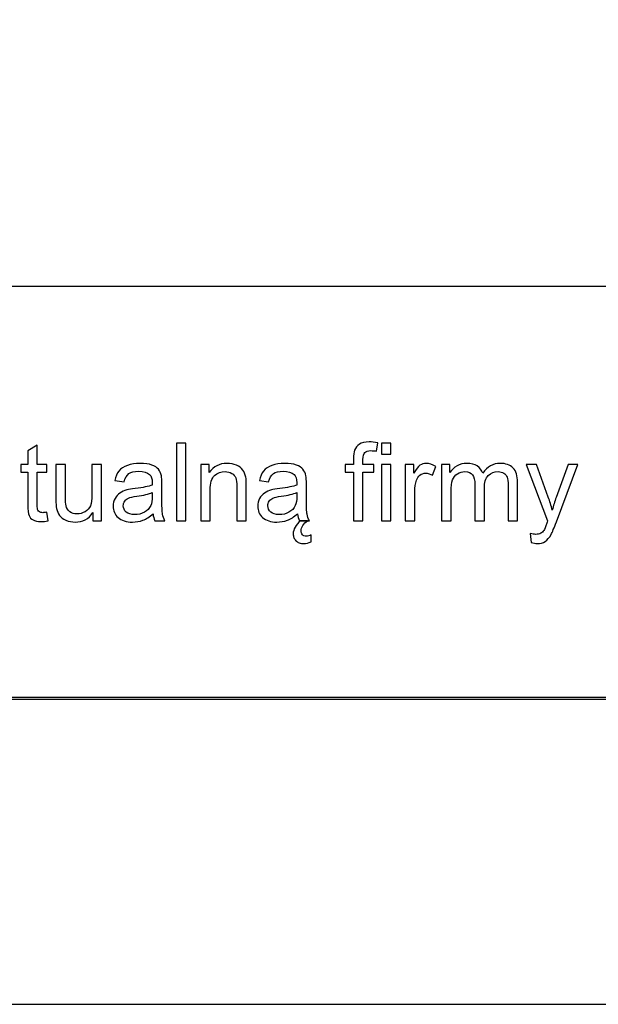
# Model space of a CAD drawing. Units: millimetres. Extents: x 77805 to 82805, y 43985 to 47985.
# Drawn here: x 81278 to 81467, y 43985 to 44305 of the extents above; entities that cross this region are included whole.
import ezdxf

# ---------------------------------------------------------------- set-up
doc = ezdxf.new("R2010")
doc.units = ezdxf.units.MM
doc.header["$MEASUREMENT"] = 0
doc.layers.add('Warstwa 1', color=7, linetype='Continuous')

msp = doc.modelspace()

# ---------------------------------------------------------------- linework, layer by layer
at = {"layer": 'Warstwa 1'}
for points in [[(77805.21, 43984.67), (82805.21, 43984.67), (82805.21, 47984.67), (77805.21, 47984.67), (77805.21, 43984.67)], [(77905.21, 44084.67), (82705.21, 44084.67), (82705.21, 47884.67), (77905.21, 47884.67), (77905.21, 44084.67)], [(80734.28, 44084.07), (82705.21, 44084.07), (82705.21, 44615.87), (80734.28, 44615.87), (80734.28, 44084.07)], [(80734.28, 44084.07), (82705.21, 44084.07), (82705.21, 44218.39), (80734.28, 44218.39), (80734.28, 44084.07)]]:
    msp.add_lwpolyline(points, close=True, dxfattribs=at)
for points, knots in [([(81287.22, 44144.87), (81287.22, 44144.87), (81287.66, 44142.13), (81287.66, 44142.13), (81287.66, 44142.13), (81286.79, 44141.95), (81286.01, 44141.85), (81285.32, 44141.85), (81285.32, 44141.85), (81284.19, 44141.85), (81283.32, 44142.03), (81282.7, 44142.39), (81282.7, 44142.39), (81282.08, 44142.74), (81281.65, 44143.21), (81281.4, 44143.79), (81281.4, 44143.79), (81281.14, 44144.37), (81281.01, 44145.59), (81281.01, 44147.45), (81281.01, 44147.45), (81281.01, 44147.45), (81281.01, 44157.97), (81281.01, 44157.97), (81281.01, 44157.97), (81281.01, 44157.97), (81278.74, 44157.97), (81278.74, 44157.97), (81278.74, 44157.97), (81278.74, 44157.97), (81278.74, 44160.38), (81278.74, 44160.38), (81278.74, 44160.38), (81278.74, 44160.38), (81281.01, 44160.38), (81281.01, 44160.38), (81281.01, 44160.38), (81281.01, 44160.38), (81281.01, 44164.92), (81281.01, 44164.92), (81281.01, 44164.92), (81281.01, 44164.92), (81284.1, 44166.78), (81284.1, 44166.78), (81284.1, 44166.78), (81284.1, 44166.78), (81284.1, 44160.38), (81284.1, 44160.38), (81284.1, 44160.38), (81284.1, 44160.38), (81287.22, 44160.38), (81287.22, 44160.38), (81287.22, 44160.38), (81287.22, 44160.38), (81287.22, 44157.97), (81287.22, 44157.97), (81287.22, 44157.97), (81287.22, 44157.97), (81284.1, 44157.97), (81284.1, 44157.97), (81284.1, 44157.97), (81284.1, 44157.97), (81284.1, 44147.28), (81284.1, 44147.28), (81284.1, 44147.28), (81284.1, 44146.39), (81284.15, 44145.83), (81284.26, 44145.57), (81284.26, 44145.57), (81284.37, 44145.32), (81284.55, 44145.12), (81284.79, 44144.97), (81284.79, 44144.97), (81285.04, 44144.82), (81285.39, 44144.74), (81285.85, 44144.74), (81285.85, 44144.74), (81286.2, 44144.74), (81286.65, 44144.79), (81287.22, 44144.87)], [0, 0, 0, 0, 0.05, 0.05, 0.05, 0.05, 0.1, 0.1, 0.1, 0.1, 0.15, 0.15, 0.15, 0.15, 0.2, 0.2, 0.2, 0.2, 0.25, 0.25, 0.25, 0.25, 0.3, 0.3, 0.3, 0.3, 0.35, 0.35, 0.35, 0.35, 0.4, 0.4, 0.4, 0.4, 0.45, 0.45, 0.45, 0.45, 0.5, 0.5, 0.5, 0.5, 0.55, 0.55, 0.55, 0.55, 0.6, 0.6, 0.6, 0.6, 0.65, 0.65, 0.65, 0.65, 0.7, 0.7, 0.7, 0.7, 0.75, 0.75, 0.75, 0.75, 0.8, 0.8, 0.8, 0.8, 0.85, 0.85, 0.85, 0.85, 0.9, 0.9, 0.9, 0.9, 0.95, 0.95, 0.95, 0.95, 1, 1, 1, 1]), ([(81329.42, 44142.09), (81329.42, 44142.09), (81329.42, 44167.35), (81329.42, 44167.35), (81329.42, 44167.35), (81329.42, 44167.35), (81332.52, 44167.35), (81332.52, 44167.35), (81332.52, 44167.35), (81332.52, 44167.35), (81332.52, 44142.09), (81332.52, 44142.09), (81332.52, 44142.09), (81332.52, 44142.09), (81329.42, 44142.09), (81329.42, 44142.09)], [0, 0, 0, 0, 0.25, 0.25, 0.25, 0.25, 0.5, 0.5, 0.5, 0.5, 0.75, 0.75, 0.75, 0.75, 1, 1, 1, 1]), ([(81387.11, 44142.09), (81387.11, 44142.09), (81387.11, 44157.97), (81387.11, 44157.97), (81387.11, 44157.97), (81387.11, 44157.97), (81384.37, 44157.97), (81384.37, 44157.97), (81384.37, 44157.97), (81384.37, 44157.97), (81384.37, 44160.38), (81384.37, 44160.38), (81384.37, 44160.38), (81384.37, 44160.38), (81387.11, 44160.38), (81387.11, 44160.38), (81387.11, 44160.38), (81387.11, 44160.38), (81387.11, 44162.33), (81387.11, 44162.33), (81387.11, 44162.33), (81387.11, 44163.56), (81387.22, 44164.48), (81387.44, 44165.07), (81387.44, 44165.07), (81387.73, 44165.88), (81388.26, 44166.53), (81389.01, 44167.03), (81389.01, 44167.03), (81389.76, 44167.53), (81390.82, 44167.78), (81392.17, 44167.78), (81392.17, 44167.78), (81393.04, 44167.78), (81394.01, 44167.68), (81395.07, 44167.46), (81395.07, 44167.46), (81395.07, 44167.46), (81394.6, 44164.76), (81394.6, 44164.76), (81394.6, 44164.76), (81393.96, 44164.88), (81393.35, 44164.94), (81392.77, 44164.94), (81392.77, 44164.94), (81391.83, 44164.94), (81391.17, 44164.74), (81390.78, 44164.33), (81390.78, 44164.33), (81390.39, 44163.93), (81390.19, 44163.18), (81390.19, 44162.07), (81390.19, 44162.07), (81390.19, 44162.07), (81390.19, 44160.38), (81390.19, 44160.38), (81390.19, 44160.38), (81390.19, 44160.38), (81393.76, 44160.38), (81393.76, 44160.38), (81393.76, 44160.38), (81393.76, 44160.38), (81393.76, 44157.97), (81393.76, 44157.97), (81393.76, 44157.97), (81393.76, 44157.97), (81390.19, 44157.97), (81390.19, 44157.97), (81390.19, 44157.97), (81390.19, 44157.97), (81390.19, 44142.09), (81390.19, 44142.09), (81390.19, 44142.09), (81390.19, 44142.09), (81387.11, 44142.09), (81387.11, 44142.09)], [0, 0, 0, 0, 0.052632, 0.052632, 0.052632, 0.052632, 0.105263, 0.105263, 0.105263, 0.105263, 0.157895, 0.157895, 0.157895, 0.157895, 0.210526, 0.210526, 0.210526, 0.210526, 0.263158, 0.263158, 0.263158, 0.263158, 0.315789, 0.315789, 0.315789, 0.315789, 0.368421, 0.368421, 0.368421, 0.368421, 0.421053, 0.421053, 0.421053, 0.421053, 0.473684, 0.473684, 0.473684, 0.473684, 0.526316, 0.526316, 0.526316, 0.526316, 0.578947, 0.578947, 0.578947, 0.578947, 0.631579, 0.631579, 0.631579, 0.631579, 0.684211, 0.684211, 0.684211, 0.684211, 0.736842, 0.736842, 0.736842, 0.736842, 0.789474, 0.789474, 0.789474, 0.789474, 0.842105, 0.842105, 0.842105, 0.842105, 0.894737, 0.894737, 0.894737, 0.894737, 0.947368, 0.947368, 0.947368, 0.947368, 1, 1, 1, 1]), ([(81396.18, 44163.78), (81396.18, 44163.78), (81396.18, 44167.35), (81396.18, 44167.35), (81396.18, 44167.35), (81396.18, 44167.35), (81399.29, 44167.35), (81399.29, 44167.35), (81399.29, 44167.35), (81399.29, 44167.35), (81399.29, 44163.78), (81399.29, 44163.78), (81399.29, 44163.78), (81399.29, 44163.78), (81396.18, 44163.78), (81396.18, 44163.78)], [0, 0, 0, 0, 0.25, 0.25, 0.25, 0.25, 0.5, 0.5, 0.5, 0.5, 0.75, 0.75, 0.75, 0.75, 1, 1, 1, 1]), ([(81302.24, 44142.09), (81302.24, 44142.09), (81302.24, 44144.78), (81302.24, 44144.78), (81302.24, 44144.78), (81300.81, 44142.71), (81298.88, 44141.68), (81296.43, 44141.68), (81296.43, 44141.68), (81295.35, 44141.68), (81294.34, 44141.89), (81293.41, 44142.3), (81293.41, 44142.3), (81292.47, 44142.71), (81291.78, 44143.23), (81291.33, 44143.86), (81291.33, 44143.86), (81290.87, 44144.49), (81290.55, 44145.25), (81290.37, 44146.16), (81290.37, 44146.16), (81290.24, 44146.77), (81290.18, 44147.73), (81290.18, 44149.05), (81290.18, 44149.05), (81290.18, 44149.05), (81290.18, 44160.38), (81290.18, 44160.38), (81290.18, 44160.38), (81290.18, 44160.38), (81293.28, 44160.38), (81293.28, 44160.38), (81293.28, 44160.38), (81293.28, 44160.38), (81293.28, 44150.24), (81293.28, 44150.24), (81293.28, 44150.24), (81293.28, 44148.62), (81293.34, 44147.53), (81293.47, 44146.97), (81293.47, 44146.97), (81293.67, 44146.15), (81294.08, 44145.51), (81294.71, 44145.04), (81294.71, 44145.04), (81295.34, 44144.58), (81296.12, 44144.35), (81297.05, 44144.35), (81297.05, 44144.35), (81297.98, 44144.35), (81298.85, 44144.59), (81299.67, 44145.06), (81299.67, 44145.06), (81300.49, 44145.54), (81301.06, 44146.19), (81301.4, 44147.01), (81301.4, 44147.01), (81301.74, 44147.83), (81301.91, 44149.02), (81301.91, 44150.58), (81301.91, 44150.58), (81301.91, 44150.58), (81301.91, 44160.38), (81301.91, 44160.38), (81301.91, 44160.38), (81301.91, 44160.38), (81305.01, 44160.38), (81305.01, 44160.38), (81305.01, 44160.38), (81305.01, 44160.38), (81305.01, 44142.09), (81305.01, 44142.09), (81305.01, 44142.09), (81305.01, 44142.09), (81302.24, 44142.09), (81302.24, 44142.09)], [0, 0, 0, 0, 0.052632, 0.052632, 0.052632, 0.052632, 0.105263, 0.105263, 0.105263, 0.105263, 0.157895, 0.157895, 0.157895, 0.157895, 0.210526, 0.210526, 0.210526, 0.210526, 0.263158, 0.263158, 0.263158, 0.263158, 0.315789, 0.315789, 0.315789, 0.315789, 0.368421, 0.368421, 0.368421, 0.368421, 0.421053, 0.421053, 0.421053, 0.421053, 0.473684, 0.473684, 0.473684, 0.473684, 0.526316, 0.526316, 0.526316, 0.526316, 0.578947, 0.578947, 0.578947, 0.578947, 0.631579, 0.631579, 0.631579, 0.631579, 0.684211, 0.684211, 0.684211, 0.684211, 0.736842, 0.736842, 0.736842, 0.736842, 0.789474, 0.789474, 0.789474, 0.789474, 0.842105, 0.842105, 0.842105, 0.842105, 0.894737, 0.894737, 0.894737, 0.894737, 0.947368, 0.947368, 0.947368, 0.947368, 1, 1, 1, 1]), ([(81321.81, 44144.35), (81320.65, 44143.37), (81319.55, 44142.69), (81318.49, 44142.28), (81318.49, 44142.28), (81317.43, 44141.88), (81316.29, 44141.68), (81315.07, 44141.68), (81315.07, 44141.68), (81313.06, 44141.68), (81311.52, 44142.17), (81310.44, 44143.15), (81310.44, 44143.15), (81309.36, 44144.13), (81308.82, 44145.39), (81308.82, 44146.91), (81308.82, 44146.91), (81308.82, 44147.81), (81309.02, 44148.63), (81309.43, 44149.37), (81309.43, 44149.37), (81309.84, 44150.11), (81310.37, 44150.71), (81311.03, 44151.15), (81311.03, 44151.15), (81311.69, 44151.6), (81312.43, 44151.94), (81313.26, 44152.17), (81313.26, 44152.17), (81313.87, 44152.33), (81314.79, 44152.49), (81316.02, 44152.64), (81316.02, 44152.64), (81318.52, 44152.93), (81320.37, 44153.29), (81321.55, 44153.71), (81321.55, 44153.71), (81321.56, 44154.13), (81321.57, 44154.4), (81321.57, 44154.51), (81321.57, 44154.51), (81321.57, 44155.77), (81321.27, 44156.67), (81320.68, 44157.18), (81320.68, 44157.18), (81319.9, 44157.89), (81318.71, 44158.23), (81317.16, 44158.23), (81317.16, 44158.23), (81315.7, 44158.23), (81314.62, 44157.98), (81313.92, 44157.47), (81313.92, 44157.47), (81313.23, 44156.96), (81312.72, 44156.05), (81312.38, 44154.75), (81312.38, 44154.75), (81312.38, 44154.75), (81309.35, 44155.17), (81309.35, 44155.17), (81309.35, 44155.17), (81309.63, 44156.46), (81310.08, 44157.52), (81310.71, 44158.31), (81310.71, 44158.31), (81311.34, 44159.11), (81312.26, 44159.73), (81313.45, 44160.16), (81313.45, 44160.16), (81314.65, 44160.58), (81316.03, 44160.8), (81317.6, 44160.8), (81317.6, 44160.8), (81319.17, 44160.8), (81320.43, 44160.61), (81321.41, 44160.25), (81321.41, 44160.25), (81322.38, 44159.88), (81323.1, 44159.42), (81323.56, 44158.86), (81323.56, 44158.86), (81324.02, 44158.3), (81324.34, 44157.6), (81324.53, 44156.75), (81324.53, 44156.75), (81324.63, 44156.22), (81324.68, 44155.27), (81324.68, 44153.89), (81324.68, 44153.89), (81324.68, 44153.89), (81324.68, 44149.76), (81324.68, 44149.76), (81324.68, 44149.76), (81324.68, 44146.87), (81324.75, 44145.05), (81324.88, 44144.29), (81324.88, 44144.29), (81325.01, 44143.53), (81325.28, 44142.79), (81325.66, 44142.09), (81325.66, 44142.09), (81325.66, 44142.09), (81322.42, 44142.09), (81322.42, 44142.09), (81322.42, 44142.09), (81322.11, 44142.73), (81321.89, 44143.49), (81321.81, 44144.35)], [0, 0, 0, 0, 0.037037, 0.037037, 0.037037, 0.037037, 0.074074, 0.074074, 0.074074, 0.074074, 0.111111, 0.111111, 0.111111, 0.111111, 0.148148, 0.148148, 0.148148, 0.148148, 0.185185, 0.185185, 0.185185, 0.185185, 0.222222, 0.222222, 0.222222, 0.222222, 0.259259, 0.259259, 0.259259, 0.259259, 0.296296, 0.296296, 0.296296, 0.296296, 0.333333, 0.333333, 0.333333, 0.333333, 0.37037, 0.37037, 0.37037, 0.37037, 0.407407, 0.407407, 0.407407, 0.407407, 0.444444, 0.444444, 0.444444, 0.444444, 0.481481, 0.481481, 0.481481, 0.481481, 0.518519, 0.518519, 0.518519, 0.518519, 0.555556, 0.555556, 0.555556, 0.555556, 0.592593, 0.592593, 0.592593, 0.592593, 0.62963, 0.62963, 0.62963, 0.62963, 0.666667, 0.666667, 0.666667, 0.666667, 0.703704, 0.703704, 0.703704, 0.703704, 0.740741, 0.740741, 0.740741, 0.740741, 0.777778, 0.777778, 0.777778, 0.777778, 0.814815, 0.814815, 0.814815, 0.814815, 0.851852, 0.851852, 0.851852, 0.851852, 0.888889, 0.888889, 0.888889, 0.888889, 0.925926, 0.925926, 0.925926, 0.925926, 0.962963, 0.962963, 0.962963, 0.962963, 1, 1, 1, 1]), ([(81337.33, 44142.09), (81337.33, 44142.09), (81337.33, 44160.38), (81337.33, 44160.38), (81337.33, 44160.38), (81337.33, 44160.38), (81340.12, 44160.38), (81340.12, 44160.38), (81340.12, 44160.38), (81340.12, 44160.38), (81340.12, 44157.79), (81340.12, 44157.79), (81340.12, 44157.79), (81341.46, 44159.8), (81343.4, 44160.8), (81345.94, 44160.8), (81345.94, 44160.8), (81347.04, 44160.8), (81348.05, 44160.6), (81348.98, 44160.21), (81348.98, 44160.21), (81349.91, 44159.81), (81350.59, 44159.29), (81351.05, 44158.64), (81351.05, 44158.64), (81351.52, 44158), (81351.83, 44157.24), (81352.02, 44156.36), (81352.02, 44156.36), (81352.13, 44155.78), (81352.19, 44154.78), (81352.19, 44153.34), (81352.19, 44153.34), (81352.19, 44153.34), (81352.19, 44142.09), (81352.19, 44142.09), (81352.19, 44142.09), (81352.19, 44142.09), (81349.09, 44142.09), (81349.09, 44142.09), (81349.09, 44142.09), (81349.09, 44142.09), (81349.09, 44153.22), (81349.09, 44153.22), (81349.09, 44153.22), (81349.09, 44154.48), (81348.97, 44155.43), (81348.73, 44156.06), (81348.73, 44156.06), (81348.49, 44156.68), (81348.06, 44157.18), (81347.45, 44157.55), (81347.45, 44157.55), (81346.83, 44157.93), (81346.11, 44158.11), (81345.28, 44158.11), (81345.28, 44158.11), (81343.96, 44158.11), (81342.83, 44157.69), (81341.86, 44156.86), (81341.86, 44156.86), (81340.9, 44156.02), (81340.43, 44154.43), (81340.43, 44152.08), (81340.43, 44152.08), (81340.43, 44152.08), (81340.43, 44142.09), (81340.43, 44142.09), (81340.43, 44142.09), (81340.43, 44142.09), (81337.33, 44142.09), (81337.33, 44142.09)], [0, 0, 0, 0, 0.055556, 0.055556, 0.055556, 0.055556, 0.111111, 0.111111, 0.111111, 0.111111, 0.166667, 0.166667, 0.166667, 0.166667, 0.222222, 0.222222, 0.222222, 0.222222, 0.277778, 0.277778, 0.277778, 0.277778, 0.333333, 0.333333, 0.333333, 0.333333, 0.388889, 0.388889, 0.388889, 0.388889, 0.444444, 0.444444, 0.444444, 0.444444, 0.5, 0.5, 0.5, 0.5, 0.555556, 0.555556, 0.555556, 0.555556, 0.611111, 0.611111, 0.611111, 0.611111, 0.666667, 0.666667, 0.666667, 0.666667, 0.722222, 0.722222, 0.722222, 0.722222, 0.777778, 0.777778, 0.777778, 0.777778, 0.833333, 0.833333, 0.833333, 0.833333, 0.888889, 0.888889, 0.888889, 0.888889, 0.944444, 0.944444, 0.944444, 0.944444, 1, 1, 1, 1]), ([(81368.88, 44144.35), (81367.73, 44143.37), (81366.63, 44142.69), (81365.57, 44142.28), (81365.57, 44142.28), (81364.5, 44141.88), (81363.36, 44141.68), (81362.15, 44141.68), (81362.15, 44141.68), (81360.14, 44141.68), (81358.6, 44142.17), (81357.51, 44143.15), (81357.51, 44143.15), (81356.44, 44144.13), (81355.9, 44145.39), (81355.9, 44146.91), (81355.9, 44146.91), (81355.9, 44147.81), (81356.1, 44148.63), (81356.51, 44149.37), (81356.51, 44149.37), (81356.91, 44150.11), (81357.45, 44150.71), (81358.11, 44151.15), (81358.11, 44151.15), (81358.77, 44151.6), (81359.51, 44151.94), (81360.34, 44152.17), (81360.34, 44152.17), (81360.95, 44152.33), (81361.86, 44152.49), (81363.09, 44152.64), (81363.09, 44152.64), (81365.6, 44152.93), (81367.44, 44153.29), (81368.63, 44153.71), (81368.63, 44153.71), (81368.64, 44154.13), (81368.64, 44154.4), (81368.64, 44154.51), (81368.64, 44154.51), (81368.64, 44155.77), (81368.35, 44156.67), (81367.76, 44157.18), (81367.76, 44157.18), (81366.97, 44157.89), (81365.79, 44158.23), (81364.23, 44158.23), (81364.23, 44158.23), (81362.78, 44158.23), (81361.7, 44157.98), (81361, 44157.47), (81361, 44157.47), (81360.31, 44156.96), (81359.8, 44156.05), (81359.46, 44154.75), (81359.46, 44154.75), (81359.46, 44154.75), (81356.43, 44155.17), (81356.43, 44155.17), (81356.43, 44155.17), (81356.71, 44156.46), (81357.16, 44157.52), (81357.79, 44158.31), (81357.79, 44158.31), (81358.42, 44159.11), (81359.34, 44159.73), (81360.53, 44160.16), (81360.53, 44160.16), (81361.72, 44160.58), (81363.11, 44160.8), (81364.68, 44160.8), (81364.68, 44160.8), (81366.24, 44160.8), (81367.51, 44160.61), (81368.49, 44160.25), (81368.49, 44160.25), (81369.46, 44159.88), (81370.18, 44159.42), (81370.64, 44158.86), (81370.64, 44158.86), (81371.1, 44158.3), (81371.42, 44157.6), (81371.61, 44156.75), (81371.61, 44156.75), (81371.71, 44156.22), (81371.76, 44155.27), (81371.76, 44153.89), (81371.76, 44153.89), (81371.76, 44153.89), (81371.76, 44149.76), (81371.76, 44149.76), (81371.76, 44149.76), (81371.76, 44146.87), (81371.82, 44145.05), (81371.96, 44144.29), (81371.96, 44144.29), (81372.09, 44143.53), (81372.35, 44142.79), (81372.74, 44142.09), (81372.74, 44142.09), (81372.74, 44142.09), (81369.5, 44142.09), (81369.5, 44142.09), (81369.5, 44142.09), (81369.18, 44142.73), (81368.97, 44143.49), (81368.88, 44144.35)], [0, 0, 0, 0, 0.037037, 0.037037, 0.037037, 0.037037, 0.074074, 0.074074, 0.074074, 0.074074, 0.111111, 0.111111, 0.111111, 0.111111, 0.148148, 0.148148, 0.148148, 0.148148, 0.185185, 0.185185, 0.185185, 0.185185, 0.222222, 0.222222, 0.222222, 0.222222, 0.259259, 0.259259, 0.259259, 0.259259, 0.296296, 0.296296, 0.296296, 0.296296, 0.333333, 0.333333, 0.333333, 0.333333, 0.37037, 0.37037, 0.37037, 0.37037, 0.407407, 0.407407, 0.407407, 0.407407, 0.444444, 0.444444, 0.444444, 0.444444, 0.481481, 0.481481, 0.481481, 0.481481, 0.518519, 0.518519, 0.518519, 0.518519, 0.555556, 0.555556, 0.555556, 0.555556, 0.592593, 0.592593, 0.592593, 0.592593, 0.62963, 0.62963, 0.62963, 0.62963, 0.666667, 0.666667, 0.666667, 0.666667, 0.703704, 0.703704, 0.703704, 0.703704, 0.740741, 0.740741, 0.740741, 0.740741, 0.777778, 0.777778, 0.777778, 0.777778, 0.814815, 0.814815, 0.814815, 0.814815, 0.851852, 0.851852, 0.851852, 0.851852, 0.888889, 0.888889, 0.888889, 0.888889, 0.925926, 0.925926, 0.925926, 0.925926, 0.962963, 0.962963, 0.962963, 0.962963, 1, 1, 1, 1]), ([(81396.18, 44142.09), (81396.18, 44142.09), (81396.18, 44160.38), (81396.18, 44160.38), (81396.18, 44160.38), (81396.18, 44160.38), (81399.29, 44160.38), (81399.29, 44160.38), (81399.29, 44160.38), (81399.29, 44160.38), (81399.29, 44142.09), (81399.29, 44142.09), (81399.29, 44142.09), (81399.29, 44142.09), (81396.18, 44142.09), (81396.18, 44142.09)], [0, 0, 0, 0, 0.25, 0.25, 0.25, 0.25, 0.5, 0.5, 0.5, 0.5, 0.75, 0.75, 0.75, 0.75, 1, 1, 1, 1]), ([(81403.97, 44142.09), (81403.97, 44142.09), (81403.97, 44160.38), (81403.97, 44160.38), (81403.97, 44160.38), (81403.97, 44160.38), (81406.76, 44160.38), (81406.76, 44160.38), (81406.76, 44160.38), (81406.76, 44160.38), (81406.76, 44157.62), (81406.76, 44157.62), (81406.76, 44157.62), (81407.47, 44158.91), (81408.13, 44159.77), (81408.74, 44160.18), (81408.74, 44160.18), (81409.34, 44160.59), (81410, 44160.8), (81410.72, 44160.8), (81410.72, 44160.8), (81411.77, 44160.8), (81412.83, 44160.47), (81413.91, 44159.8), (81413.91, 44159.8), (81413.91, 44159.8), (81412.84, 44156.92), (81412.84, 44156.92), (81412.84, 44156.92), (81412.09, 44157.37), (81411.33, 44157.6), (81410.57, 44157.6), (81410.57, 44157.6), (81409.89, 44157.6), (81409.28, 44157.39), (81408.74, 44156.99), (81408.74, 44156.99), (81408.2, 44156.57), (81407.82, 44156.01), (81407.59, 44155.29), (81407.59, 44155.29), (81407.24, 44154.19), (81407.07, 44152.98), (81407.07, 44151.67), (81407.07, 44151.67), (81407.07, 44151.67), (81407.07, 44142.09), (81407.07, 44142.09), (81407.07, 44142.09), (81407.07, 44142.09), (81403.97, 44142.09), (81403.97, 44142.09)], [0, 0, 0, 0, 0.076923, 0.076923, 0.076923, 0.076923, 0.153846, 0.153846, 0.153846, 0.153846, 0.230769, 0.230769, 0.230769, 0.230769, 0.307692, 0.307692, 0.307692, 0.307692, 0.384615, 0.384615, 0.384615, 0.384615, 0.461538, 0.461538, 0.461538, 0.461538, 0.538462, 0.538462, 0.538462, 0.538462, 0.615385, 0.615385, 0.615385, 0.615385, 0.692308, 0.692308, 0.692308, 0.692308, 0.769231, 0.769231, 0.769231, 0.769231, 0.846154, 0.846154, 0.846154, 0.846154, 0.923077, 0.923077, 0.923077, 0.923077, 1, 1, 1, 1]), ([(81415.76, 44142.09), (81415.76, 44142.09), (81415.76, 44160.38), (81415.76, 44160.38), (81415.76, 44160.38), (81415.76, 44160.38), (81418.53, 44160.38), (81418.53, 44160.38), (81418.53, 44160.38), (81418.53, 44160.38), (81418.53, 44157.82), (81418.53, 44157.82), (81418.53, 44157.82), (81419.1, 44158.71), (81419.87, 44159.44), (81420.82, 44159.98), (81420.82, 44159.98), (81421.77, 44160.53), (81422.86, 44160.8), (81424.08, 44160.8), (81424.08, 44160.8), (81425.43, 44160.8), (81426.54, 44160.52), (81427.4, 44159.96), (81427.4, 44159.96), (81428.28, 44159.39), (81428.89, 44158.61), (81429.24, 44157.6), (81429.24, 44157.6), (81430.69, 44159.73), (81432.57, 44160.8), (81434.89, 44160.8), (81434.89, 44160.8), (81436.71, 44160.8), (81438.1, 44160.3), (81439.08, 44159.29), (81439.08, 44159.29), (81440.05, 44158.29), (81440.54, 44156.74), (81440.54, 44154.65), (81440.54, 44154.65), (81440.54, 44154.65), (81440.54, 44142.09), (81440.54, 44142.09), (81440.54, 44142.09), (81440.54, 44142.09), (81437.46, 44142.09), (81437.46, 44142.09), (81437.46, 44142.09), (81437.46, 44142.09), (81437.46, 44153.62), (81437.46, 44153.62), (81437.46, 44153.62), (81437.46, 44154.86), (81437.36, 44155.75), (81437.16, 44156.3), (81437.16, 44156.3), (81436.95, 44156.84), (81436.59, 44157.28), (81436.07, 44157.62), (81436.07, 44157.62), (81435.54, 44157.94), (81434.91, 44158.11), (81434.2, 44158.11), (81434.2, 44158.11), (81432.91, 44158.11), (81431.85, 44157.69), (81431, 44156.83), (81431, 44156.83), (81430.15, 44155.97), (81429.72, 44154.6), (81429.72, 44152.72), (81429.72, 44152.72), (81429.72, 44152.72), (81429.72, 44142.09), (81429.72, 44142.09), (81429.72, 44142.09), (81429.72, 44142.09), (81426.62, 44142.09), (81426.62, 44142.09), (81426.62, 44142.09), (81426.62, 44142.09), (81426.62, 44153.98), (81426.62, 44153.98), (81426.62, 44153.98), (81426.62, 44155.36), (81426.37, 44156.39), (81425.86, 44157.08), (81425.86, 44157.08), (81425.36, 44157.77), (81424.54, 44158.11), (81423.38, 44158.11), (81423.38, 44158.11), (81422.51, 44158.11), (81421.71, 44157.89), (81420.97, 44157.42), (81420.97, 44157.42), (81420.23, 44156.96), (81419.68, 44156.29), (81419.36, 44155.41), (81419.36, 44155.41), (81419.02, 44154.52), (81418.86, 44153.25), (81418.86, 44151.58), (81418.86, 44151.58), (81418.86, 44151.58), (81418.86, 44142.09), (81418.86, 44142.09), (81418.86, 44142.09), (81418.86, 44142.09), (81415.76, 44142.09), (81415.76, 44142.09)], [0, 0, 0, 0, 0.035714, 0.035714, 0.035714, 0.035714, 0.071429, 0.071429, 0.071429, 0.071429, 0.107143, 0.107143, 0.107143, 0.107143, 0.142857, 0.142857, 0.142857, 0.142857, 0.178571, 0.178571, 0.178571, 0.178571, 0.214286, 0.214286, 0.214286, 0.214286, 0.25, 0.25, 0.25, 0.25, 0.285714, 0.285714, 0.285714, 0.285714, 0.321429, 0.321429, 0.321429, 0.321429, 0.357143, 0.357143, 0.357143, 0.357143, 0.392857, 0.392857, 0.392857, 0.392857, 0.428571, 0.428571, 0.428571, 0.428571, 0.464286, 0.464286, 0.464286, 0.464286, 0.5, 0.5, 0.5, 0.5, 0.535714, 0.535714, 0.535714, 0.535714, 0.571429, 0.571429, 0.571429, 0.571429, 0.607143, 0.607143, 0.607143, 0.607143, 0.642857, 0.642857, 0.642857, 0.642857, 0.678571, 0.678571, 0.678571, 0.678571, 0.714286, 0.714286, 0.714286, 0.714286, 0.75, 0.75, 0.75, 0.75, 0.785714, 0.785714, 0.785714, 0.785714, 0.821429, 0.821429, 0.821429, 0.821429, 0.857143, 0.857143, 0.857143, 0.857143, 0.892857, 0.892857, 0.892857, 0.892857, 0.928571, 0.928571, 0.928571, 0.928571, 0.964286, 0.964286, 0.964286, 0.964286, 1, 1, 1, 1]), ([(81445, 44135.05), (81445, 44135.05), (81444.66, 44137.96), (81444.66, 44137.96), (81444.66, 44137.96), (81445.34, 44137.78), (81445.93, 44137.68), (81446.43, 44137.68), (81446.43, 44137.68), (81447.12, 44137.68), (81447.67, 44137.8), (81448.08, 44138.03), (81448.08, 44138.03), (81448.5, 44138.26), (81448.84, 44138.58), (81449.1, 44138.99), (81449.1, 44138.99), (81449.3, 44139.3), (81449.61, 44140.07), (81450.05, 44141.3), (81450.05, 44141.3), (81450.11, 44141.48), (81450.2, 44141.72), (81450.32, 44142.06), (81450.32, 44142.06), (81450.32, 44142.06), (81443.39, 44160.38), (81443.39, 44160.38), (81443.39, 44160.38), (81443.39, 44160.38), (81446.73, 44160.38), (81446.73, 44160.38), (81446.73, 44160.38), (81446.73, 44160.38), (81450.54, 44149.8), (81450.54, 44149.8), (81450.54, 44149.8), (81451.02, 44148.45), (81451.47, 44147.04), (81451.86, 44145.56), (81451.86, 44145.56), (81452.22, 44146.98), (81452.64, 44148.37), (81453.13, 44149.72), (81453.13, 44149.72), (81453.13, 44149.72), (81457.04, 44160.38), (81457.04, 44160.38), (81457.04, 44160.38), (81457.04, 44160.38), (81460.14, 44160.38), (81460.14, 44160.38), (81460.14, 44160.38), (81460.14, 44160.38), (81453.19, 44141.78), (81453.19, 44141.78), (81453.19, 44141.78), (81452.44, 44139.77), (81451.86, 44138.39), (81451.45, 44137.63), (81451.45, 44137.63), (81450.89, 44136.61), (81450.26, 44135.86), (81449.55, 44135.38), (81449.55, 44135.38), (81448.84, 44134.91), (81447.99, 44134.67), (81447, 44134.67), (81447, 44134.67), (81446.4, 44134.67), (81445.74, 44134.8), (81445, 44135.05)], [0, 0, 0, 0, 0.055556, 0.055556, 0.055556, 0.055556, 0.111111, 0.111111, 0.111111, 0.111111, 0.166667, 0.166667, 0.166667, 0.166667, 0.222222, 0.222222, 0.222222, 0.222222, 0.277778, 0.277778, 0.277778, 0.277778, 0.333333, 0.333333, 0.333333, 0.333333, 0.388889, 0.388889, 0.388889, 0.388889, 0.444444, 0.444444, 0.444444, 0.444444, 0.5, 0.5, 0.5, 0.5, 0.555556, 0.555556, 0.555556, 0.555556, 0.611111, 0.611111, 0.611111, 0.611111, 0.666667, 0.666667, 0.666667, 0.666667, 0.722222, 0.722222, 0.722222, 0.722222, 0.777778, 0.777778, 0.777778, 0.777778, 0.833333, 0.833333, 0.833333, 0.833333, 0.888889, 0.888889, 0.888889, 0.888889, 0.944444, 0.944444, 0.944444, 0.944444, 1, 1, 1, 1]), ([(81321.55, 44151.28), (81320.42, 44150.81), (81318.73, 44150.42), (81316.49, 44150.1), (81316.49, 44150.1), (81315.21, 44149.92), (81314.3, 44149.71), (81313.78, 44149.48), (81313.78, 44149.48), (81313.25, 44149.25), (81312.84, 44148.92), (81312.56, 44148.47), (81312.56, 44148.47), (81312.27, 44148.03), (81312.12, 44147.54), (81312.12, 44147), (81312.12, 44147), (81312.12, 44146.17), (81312.44, 44145.49), (81313.06, 44144.93), (81313.06, 44144.93), (81313.69, 44144.39), (81314.6, 44144.11), (81315.81, 44144.11), (81315.81, 44144.11), (81317, 44144.11), (81318.07, 44144.37), (81319, 44144.89), (81319, 44144.89), (81319.93, 44145.41), (81320.61, 44146.13), (81321.05, 44147.04), (81321.05, 44147.04), (81321.38, 44147.74), (81321.55, 44148.77), (81321.55, 44150.14), (81321.55, 44150.14), (81321.55, 44150.14), (81321.55, 44151.28), (81321.55, 44151.28)], [0, 0, 0, 0, 0.1, 0.1, 0.1, 0.1, 0.2, 0.2, 0.2, 0.2, 0.3, 0.3, 0.3, 0.3, 0.4, 0.4, 0.4, 0.4, 0.5, 0.5, 0.5, 0.5, 0.6, 0.6, 0.6, 0.6, 0.7, 0.7, 0.7, 0.7, 0.8, 0.8, 0.8, 0.8, 0.9, 0.9, 0.9, 0.9, 1, 1, 1, 1]), ([(81368.63, 44151.28), (81367.5, 44150.81), (81365.81, 44150.42), (81363.56, 44150.1), (81363.56, 44150.1), (81362.29, 44149.92), (81361.38, 44149.71), (81360.86, 44149.48), (81360.86, 44149.48), (81360.33, 44149.25), (81359.92, 44148.92), (81359.64, 44148.47), (81359.64, 44148.47), (81359.35, 44148.03), (81359.2, 44147.54), (81359.2, 44147), (81359.2, 44147), (81359.2, 44146.17), (81359.52, 44145.49), (81360.14, 44144.93), (81360.14, 44144.93), (81360.77, 44144.39), (81361.68, 44144.11), (81362.89, 44144.11), (81362.89, 44144.11), (81364.08, 44144.11), (81365.15, 44144.37), (81366.07, 44144.89), (81366.07, 44144.89), (81367, 44145.41), (81367.69, 44146.13), (81368.13, 44147.04), (81368.13, 44147.04), (81368.46, 44147.74), (81368.63, 44148.77), (81368.63, 44150.14), (81368.63, 44150.14), (81368.63, 44150.14), (81368.63, 44151.28), (81368.63, 44151.28)], [0, 0, 0, 0, 0.1, 0.1, 0.1, 0.1, 0.2, 0.2, 0.2, 0.2, 0.3, 0.3, 0.3, 0.3, 0.4, 0.4, 0.4, 0.4, 0.5, 0.5, 0.5, 0.5, 0.6, 0.6, 0.6, 0.6, 0.7, 0.7, 0.7, 0.7, 0.8, 0.8, 0.8, 0.8, 0.9, 0.9, 0.9, 0.9, 1, 1, 1, 1]), ([(81372.11, 44142.09), (81371.45, 44141.69), (81370.94, 44141.19), (81370.58, 44140.61), (81370.58, 44140.61), (81370.22, 44140.01), (81370.04, 44139.41), (81370.04, 44138.8), (81370.04, 44138.8), (81370.04, 44138.32), (81370.17, 44137.91), (81370.44, 44137.58), (81370.44, 44137.58), (81370.7, 44137.25), (81371.13, 44137.08), (81371.72, 44137.08), (81371.72, 44137.08), (81371.99, 44137.08), (81372.26, 44137.12), (81372.54, 44137.2), (81372.54, 44137.2), (81372.81, 44137.27), (81373.07, 44137.37), (81373.29, 44137.49), (81373.29, 44137.49), (81373.29, 44137.49), (81373.29, 44135.29), (81373.29, 44135.29), (81373.29, 44135.29), (81372.45, 44134.88), (81371.68, 44134.68), (81370.95, 44134.68), (81370.95, 44134.68), (81370.37, 44134.68), (81369.86, 44134.77), (81369.42, 44134.94), (81369.42, 44134.94), (81368.98, 44135.1), (81368.61, 44135.33), (81368.33, 44135.63), (81368.33, 44135.63), (81368.03, 44135.92), (81367.81, 44136.25), (81367.67, 44136.63), (81367.67, 44136.63), (81367.53, 44137.01), (81367.46, 44137.42), (81367.46, 44137.85), (81367.46, 44137.85), (81367.46, 44138.59), (81367.66, 44139.33), (81368.07, 44140.07), (81368.07, 44140.07), (81368.49, 44140.81), (81369.07, 44141.48), (81369.83, 44142.09), (81369.83, 44142.09), (81369.83, 44142.09), (81372.11, 44142.09), (81372.11, 44142.09)], [0, 0, 0, 0, 0.066667, 0.066667, 0.066667, 0.066667, 0.133333, 0.133333, 0.133333, 0.133333, 0.2, 0.2, 0.2, 0.2, 0.266667, 0.266667, 0.266667, 0.266667, 0.333333, 0.333333, 0.333333, 0.333333, 0.4, 0.4, 0.4, 0.4, 0.466667, 0.466667, 0.466667, 0.466667, 0.533333, 0.533333, 0.533333, 0.533333, 0.6, 0.6, 0.6, 0.6, 0.666667, 0.666667, 0.666667, 0.666667, 0.733333, 0.733333, 0.733333, 0.733333, 0.8, 0.8, 0.8, 0.8, 0.866667, 0.866667, 0.866667, 0.866667, 0.933333, 0.933333, 0.933333, 0.933333, 1, 1, 1, 1])]:
    msp.add_open_spline(points, degree=3, knots=knots, dxfattribs=at)

doc.saveas('drawing.dxf')
